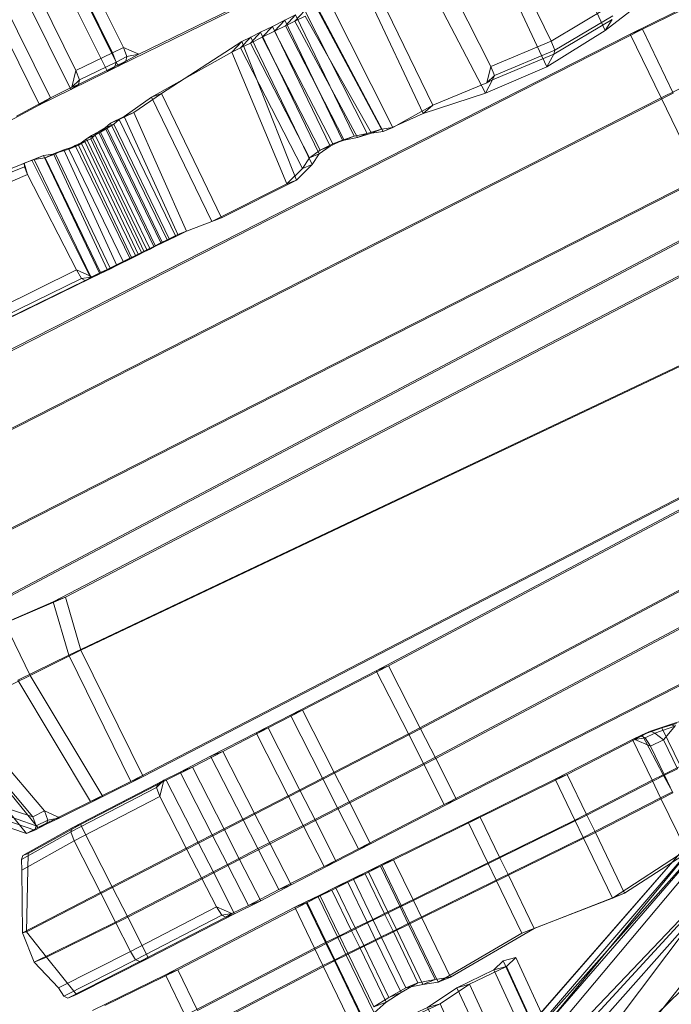
# Model space of a CAD drawing. Units: millimetres. Extents: x -4063 to 6199, y -5732 to 4306.
# Drawn here: x -1578 to -1198, y -2598 to -2023 of the extents above; entities that cross this region are included whole.
import ezdxf

# ---------------------------------------------------------------- set-up
doc = ezdxf.new("R2010")
doc.units = ezdxf.units.MM
doc.linetypes.add('K5LT32778', pattern=[0])
doc.layers.get('0').update_dxf_attribs({"true_color": 0x5890e1})

# ---------------------------------------------------------------- blocks, each defined once
blk = doc.blocks.new('U81')
at = {"color": 61, "linetype": 'K5LT32778', "lineweight": 18, "true_color": 0xd6e5a6}
for p, q in [((-1157.59, -2469.11), (-1606.56, -2984.04)), ((-1157.59, -2469.11), (-1575.12, -2948.93)), ((-1126.05, -2478.36), (-1575.12, -2948.93)), ((-1547.49, -2934.77), (-1126.05, -2478.36)), ((-1163.09, -2485.31), (-1634.94, -3029.64)), ((-1606.56, -2984.04), (-1163.09, -2485.31)), ((-1547.49, -2934.77), (-1083, -2483.71)), ((-1652.93, -3074.56), (-1177.3, -2495.99)), ((-1177.3, -2495.99), (-1634.94, -3029.64)), ((-1652.93, -3074.56), (-1183.68, -2514.66)), ((-1652.93, -3074.56), (-1178.47, -2539.54)), ((-1651.63, -3168.96), (-1178.47, -2539.54)), ((-1651.63, -3168.96), (-1171.8, -2560.79))]:
    blk.add_line(p, q, dxfattribs=at)
blk = doc.blocks.new('U85')
at = {"color": 61, "linetype": 'K5LT32778', "lineweight": 18, "true_color": 0xd6e5a6}
for p, q in [((-1216.02, -1900.26), (-1508.62, -2043.2)), ((-1520.75, -2050.1), (-1222.4, -1904.39)), ((-1570.96, -1948.59), (-1520.75, -2050.1)), ((-1564.59, -1944.48), (-1517.72, -2039.19)), ((-1576.29, -1953.86), (-1527.08, -2053.28)), ((-1569.91, -1949.78), (-1524.06, -2042.41)), ((-1591.22, -1960.15), (-1545.38, -2052.78)), ((-1597.57, -1964.3), (-1548.38, -2063.73)), ((-1614.55, -1975.82), (-1566.7, -2072.72)), ((-1608.18, -1971.72), (-1560.3, -2068.62)), ((-1524.06, -2042.41), (-1517.72, -2039.19)), ((-1508.62, -2043.2), (-1517.72, -2039.19)), ((-1515.68, -2044.6), (-1517.72, -2039.19)), ((-1524.06, -2042.41), (-1545.38, -2052.78)), ((-1522.01, -2047.81), (-1524.06, -2042.41)), ((-1522.01, -2047.81), (-1515.68, -2044.6)), ((-1516.27, -2047.22), (-1508.62, -2043.2)), ((-1515.68, -2044.6), (-1516.27, -2047.22)), ((-1515.68, -2044.6), (-1508.62, -2043.2)), ((-1522.62, -2050.44), (-1543.92, -2060.82)), ((-1522.01, -2047.81), (-1543.33, -2058.19)), ((-1527.08, -2053.28), (-1520.75, -2050.1)), ((-1527.08, -2053.28), (-1522.62, -2050.44)), ((-1522.62, -2050.44), (-1516.27, -2047.22)), ((-1522.01, -2047.81), (-1522.62, -2050.44)), ((-1520.75, -2050.1), (-1516.27, -2047.22)), ((-1548.38, -2063.73), (-1527.08, -2053.28)), ((-1545.38, -2052.78), (-1547.74, -2062.37)), ((-1543.33, -2058.19), (-1545.38, -2052.78)), ((-1560.3, -2068.62), (-1547.74, -2062.37)), ((-1548.38, -2063.73), (-1543.92, -2060.82)), ((-1543.33, -2058.19), (-1547.74, -2062.37)), ((-1547.74, -2062.37), (-1543.92, -2060.82)), ((-1543.33, -2058.19), (-1543.92, -2060.82)), ((-1580.06, -2079.42), (-1560.3, -2068.62)), ((-1566.7, -2072.72), (-1548.38, -2063.73)), ((-1566.7, -2072.72), (-1560.3, -2068.62)), ((-1586.47, -2083.5), (-1566.7, -2072.72))]:
    blk.add_line(p, q, dxfattribs=at)
blk = doc.blocks.new('U88')
at = {"color": 61, "linetype": 'K5LT32778', "lineweight": 18, "true_color": 0xd6e5a6}
for p, q in [((-1370.14, -2403.11), (-933.42, -2171.25)), ((-1362.99, -2400.22), (-931.91, -2171.31)), ((-1344.25, -2437.08), (-907.62, -2205.13)), ((-1351.4, -2439.96), (-914.76, -2208.01)), ((-1335.43, -2454.36), (-898.82, -2222.42)), ((-1342.57, -2457.24), (-905.96, -2225.3)), ((-1330.42, -2481.13), (-890.18, -2256.38)), ((-1323.29, -2478.25), (-883.03, -2253.55)), ((-1413.12, -2426.07), (-1362.99, -2400.22)), ((-1370.14, -2403.11), (-1362.99, -2400.22)), ((-1362.99, -2400.22), (-1344.25, -2437.08)), ((-1420.26, -2428.99), (-1370.14, -2403.11)), ((-1370.14, -2403.11), (-1351.4, -2439.96)), ((-1440.31, -2439.34), (-1420.26, -2428.99)), ((-1433.13, -2436.5), (-1413.12, -2426.07)), ((-1420.26, -2428.99), (-1413.12, -2426.07)), ((-1420.26, -2428.99), (-1401.56, -2465.79)), ((-1413.12, -2426.07), (-1394.42, -2462.91)), ((-1459.62, -2450.23), (-1433.13, -2436.5)), ((-1440.31, -2439.34), (-1433.13, -2436.5)), ((-1433.13, -2436.5), (-1414.46, -2473.24)), ((-1394.42, -2462.91), (-1344.25, -2437.08)), ((-1335.43, -2454.36), (-1344.25, -2437.08)), ((-1466.85, -2452.96), (-1440.31, -2439.34)), ((-1440.31, -2439.34), (-1421.6, -2476.12)), ((-1401.56, -2465.79), (-1351.4, -2439.96)), ((-1342.57, -2457.24), (-1351.4, -2439.96)), ((-1484.63, -2462.3), (-1466.85, -2452.96)), ((-1477.43, -2459.5), (-1459.62, -2450.23)), ((-1466.85, -2452.96), (-1459.62, -2450.23)), ((-1466.85, -2452.96), (-1448.05, -2489.74)), ((-1459.62, -2450.23), (-1440.91, -2486.85)), ((-1385.61, -2480.21), (-1335.43, -2454.36)), ((-1323.29, -2478.25), (-1335.43, -2454.36)), ((-1492.65, -2466.98), (-1477.43, -2459.5)), ((-1484.63, -2462.3), (-1477.43, -2459.5)), ((-1477.43, -2459.5), (-1458.76, -2496.05)), ((-1392.75, -2483.08), (-1342.57, -2457.24)), ((-1330.42, -2481.13), (-1342.57, -2457.24)), ((-1484.63, -2462.3), (-1494.16, -2466.96)), ((-1484.63, -2462.3), (-1465.9, -2498.93)), ((-1421.6, -2476.12), (-1401.56, -2465.79)), ((-1414.46, -2473.24), (-1394.42, -2462.91)), ((-1392.75, -2483.08), (-1401.56, -2465.79)), ((-1385.61, -2480.21), (-1394.42, -2462.91)), ((-1548.44, -2497.17), (-1498.41, -2471.32)), ((-1547.67, -2494.83), (-1497.66, -2468.98)), ((-1542.67, -2492.83), (-1492.65, -2466.98)), ((-1498.41, -2471.32), (-1494.16, -2466.96)), ((-1498.41, -2471.32), (-1497.66, -2468.98)), ((-1498.41, -2471.32), (-1496.37, -2476.61)), ((-1494.16, -2466.96), (-1497.66, -2468.98)), ((-1492.65, -2466.98), (-1497.66, -2468.98)), ((-1496.37, -2476.61), (-1494.16, -2466.96)), ((-1492.65, -2466.98), (-1473.86, -2503.84)), ((-1546.4, -2502.46), (-1496.37, -2476.61)), ((-1496.37, -2476.61), (-1481, -2506.73)), ((-1448.05, -2489.74), (-1421.6, -2476.12)), ((-1440.91, -2486.85), (-1414.46, -2473.24)), ((-1412.78, -2493.41), (-1421.6, -2476.12)), ((-1405.64, -2490.53), (-1414.46, -2473.24)), ((-1412.78, -2493.41), (-1392.75, -2483.08)), ((-1405.64, -2490.53), (-1385.61, -2480.21)), ((-1380.59, -2507.02), (-1392.75, -2483.08)), ((-1373.47, -2504.12), (-1385.61, -2480.21)), ((-1380.59, -2507.02), (-1330.42, -2481.13)), ((-1373.47, -2504.12), (-1323.29, -2478.25)), ((-1330.42, -2481.13), (-1323.29, -2478.25)), ((-1458.76, -2496.05), (-1440.91, -2486.85)), ((-1432.04, -2504.12), (-1440.91, -2486.85)), ((-1573.33, -2509.92), (-1542.67, -2492.83)), ((-1542.67, -2492.83), (-1547.67, -2494.83)), ((-1542.67, -2492.83), (-1524, -2529.67)), ((-1465.9, -2498.93), (-1448.05, -2489.74)), ((-1439.18, -2507), (-1448.05, -2489.74)), ((-1439.18, -2507), (-1412.78, -2493.41)), ((-1432.04, -2504.12), (-1405.64, -2490.53)), ((-1400.6, -2517.36), (-1412.78, -2493.41)), ((-1393.44, -2514.54), (-1405.64, -2490.53)), ((-1577.14, -2513.42), (-1548.44, -2497.17)), ((-1576.39, -2511.07), (-1547.67, -2494.83)), ((-1548.44, -2497.17), (-1547.67, -2494.83)), ((-1548.44, -2497.17), (-1546.4, -2502.46)), ((-1481, -2506.73), (-1465.9, -2498.93)), ((-1473.86, -2503.84), (-1458.76, -2496.05)), ((-1457.03, -2516.2), (-1465.9, -2498.93)), ((-1449.89, -2513.32), (-1458.76, -2496.05)), ((-1577.05, -2519.62), (-1546.4, -2502.46)), ((-1546.4, -2502.46), (-1531.14, -2532.55)), ((-1524, -2529.67), (-1473.86, -2503.84)), ((-1465.01, -2521.12), (-1473.86, -2503.84)), ((-1449.89, -2513.32), (-1432.04, -2504.12)), ((-1419.75, -2528.19), (-1432.04, -2504.12)), ((-1393.44, -2514.54), (-1373.47, -2504.12)), ((-1380.59, -2507.02), (-1373.47, -2504.12)), ((-1577.14, -2513.42), (-1576.39, -2511.07)), ((-1573.33, -2509.92), (-1576.39, -2511.07)), ((-1573.33, -2509.92), (-1574.16, -2555.51)), ((-1531.14, -2532.55), (-1481, -2506.73)), ((-1472.15, -2524), (-1481, -2506.73)), ((-1457.03, -2516.2), (-1439.18, -2507)), ((-1426.96, -2530.91), (-1439.18, -2507)), ((-1400.6, -2517.36), (-1380.59, -2507.02)), ((-1577.14, -2513.42), (-1577.05, -2519.62)), ((-1472.15, -2524), (-1457.03, -2516.2)), ((-1465.01, -2521.12), (-1449.89, -2513.32)), ((-1444.73, -2540.25), (-1457.03, -2516.2)), ((-1437.56, -2537.46), (-1449.89, -2513.32)), ((-1426.96, -2530.91), (-1400.6, -2517.36)), ((-1419.75, -2528.19), (-1393.44, -2514.54)), ((-1400.6, -2517.36), (-1393.44, -2514.54)), ((-1577.05, -2519.62), (-1576.65, -2556.12)), ((-1515.21, -2546.97), (-1465.01, -2521.12)), ((-1452.86, -2544.97), (-1465.01, -2521.12)), ((-1522.34, -2549.85), (-1472.15, -2524)), ((-1463.44, -2541.06), (-1472.15, -2524)), ((-1437.56, -2537.46), (-1419.75, -2528.19)), ((-1426.96, -2530.91), (-1419.75, -2528.19)), ((-1531.14, -2532.55), (-1576.65, -2556.12)), ((-1574.16, -2555.51), (-1524, -2529.67)), ((-1522.34, -2549.85), (-1531.14, -2532.55)), ((-1515.21, -2546.97), (-1524, -2529.67)), ((-1444.73, -2540.25), (-1426.96, -2530.91)), ((-1444.73, -2540.25), (-1454.34, -2544.94)), ((-1452.86, -2544.97), (-1437.56, -2537.46)), ((-1444.73, -2540.25), (-1437.56, -2537.46)), ((-1513.64, -2566.99), (-1463.44, -2541.06)), ((-1510.55, -2571.86), (-1460.32, -2545.92)), ((-1503.08, -2570.9), (-1452.86, -2544.97)), ((-1454.34, -2544.94), (-1463.44, -2541.06)), ((-1460.32, -2545.92), (-1463.44, -2541.06)), ((-1460.32, -2545.92), (-1454.34, -2544.94)), ((-1460.32, -2545.92), (-1457.86, -2546.97)), ((-1457.86, -2546.97), (-1454.34, -2544.94)), ((-1452.86, -2544.97), (-1457.86, -2546.97)), ((-1569.8, -2573.23), (-1522.34, -2549.85)), ((-1515.21, -2546.97), (-1562.66, -2570.36)), ((-1513.64, -2566.99), (-1522.34, -2549.85)), ((-1503.08, -2570.9), (-1515.21, -2546.97)), ((-1508.11, -2572.91), (-1457.86, -2546.97)), ((-1574.16, -2555.51), (-1576.65, -2556.12)), ((-1569.8, -2573.23), (-1576.65, -2556.12)), ((-1562.66, -2570.36), (-1574.16, -2555.51)), ((-1513.64, -2566.99), (-1555.59, -2588.33)), ((-1510.55, -2571.86), (-1513.64, -2566.99)), ((-1569.8, -2573.23), (-1562.66, -2570.36)), ((-1555.59, -2588.33), (-1569.8, -2573.23)), ((-1545.06, -2592.19), (-1562.66, -2570.36)), ((-1510.55, -2571.86), (-1552.49, -2593.19)), ((-1508.11, -2572.91), (-1550.04, -2594.23)), ((-1545.06, -2592.19), (-1503.08, -2570.9)), ((-1510.55, -2571.86), (-1508.11, -2572.91)), ((-1503.08, -2570.9), (-1508.11, -2572.91)), ((-1552.49, -2593.19), (-1555.59, -2588.33)), ((-1545.06, -2592.19), (-1550.04, -2594.23)), ((-1552.49, -2593.19), (-1550.04, -2594.23))]:
    blk.add_line(p, q, dxfattribs=at)
blk = doc.blocks.new('U89')
at = {"color": 61, "linetype": 'K5LT32778', "lineweight": 18, "true_color": 0xd6e5a6}
for p, q in [((-1558.61, -2362.92), (-1081.6, -2114.35)), ((-1551.45, -2360.09), (-1074.45, -2111.51)), ((-1549.61, -2394.09), (-1058.86, -2161.35)), ((-1542.46, -2391.21), (-1051.72, -2158.47)), ((-1513.32, -2467.8), (-1031.36, -2218.19)), ((-1506.14, -2464.97), (-1024.2, -2215.34)), ((-1586.83, -2375.32), (-1551.45, -2360.09)), ((-1558.61, -2362.92), (-1551.45, -2360.09)), ((-1551.45, -2360.09), (-1542.46, -2391.21)), ((-1593.95, -2378.21), (-1558.61, -2362.92)), ((-1558.61, -2362.92), (-1549.61, -2394.09)), ((-1586.83, -2375.32), (-1572.16, -2405.83)), ((-1572.16, -2405.83), (-1542.46, -2391.21)), ((-1506.14, -2464.97), (-1542.46, -2391.21)), ((-1579.3, -2408.71), (-1549.61, -2394.09)), ((-1513.32, -2467.8), (-1549.61, -2394.09)), ((-1613.65, -2426.27), (-1572.16, -2405.83)), ((-1529.8, -2476.59), (-1572.16, -2405.83)), ((-1536.94, -2479.49), (-1579.3, -2408.71)), ((-1567.68, -2494.71), (-1620.79, -2429.15)), ((-1570.49, -2488.43), (-1620.38, -2429.59)), ((-1563.82, -2484.99), (-1613.65, -2426.27)), ((-1574.34, -2498.12), (-1627.52, -2432.46)), ((-1529.8, -2476.59), (-1506.14, -2464.97)), ((-1513.32, -2467.8), (-1506.14, -2464.97)), ((-1536.94, -2479.49), (-1513.32, -2467.8)), ((-1529.8, -2476.59), (-1554.83, -2489)), ((-1536.94, -2479.49), (-1529.8, -2476.59)), ((-1570.49, -2488.43), (-1593.9, -2480.78)), ((-1567.68, -2494.71), (-1536.94, -2479.49)), ((-1569.34, -2496.14), (-1594.1, -2487.62)), ((-1568.54, -2493.77), (-1592.73, -2485.19)), ((-1570.49, -2488.43), (-1563.82, -2484.99)), ((-1568.54, -2493.77), (-1570.49, -2488.43)), ((-1561.89, -2490.33), (-1563.82, -2484.99)), ((-1554.83, -2489), (-1563.82, -2484.99)), ((-1562.68, -2492.69), (-1554.83, -2489)), ((-1561.89, -2490.33), (-1554.83, -2489)), ((-1599.09, -2489.68), (-1574.34, -2498.12)), ((-1574.34, -2498.12), (-1567.68, -2494.71)), ((-1569.34, -2496.14), (-1562.68, -2492.69)), ((-1568.54, -2493.77), (-1569.34, -2496.14)), ((-1568.54, -2493.77), (-1561.89, -2490.33)), ((-1567.68, -2494.71), (-1562.68, -2492.69)), ((-1561.89, -2490.33), (-1562.68, -2492.69)), ((-1574.34, -2498.12), (-1569.34, -2496.14))]:
    blk.add_line(p, q, dxfattribs=at)
blk = doc.blocks.new('U90')
at = {"color": 61, "linetype": 'K5LT32778', "lineweight": 18, "true_color": 0xd6e5a6}
for p, q in [((-1164.26, -2003.75), (-1214.81, -2028.62)), ((-1171.37, -2006.65), (-1221.93, -2031.49)), ((-1214.81, -2028.62), (-1661.28, -2256.07)), ((-1221.93, -2031.49), (-1214.81, -2028.62)), ((-1214.81, -2028.62), (-1196.8, -2065.84)), ((-1221.93, -2031.49), (-1674.13, -2261.72)), ((-1221.93, -2031.49), (-1203.93, -2068.71)), ((-1153.42, -2043.83), (-1203.93, -2068.71)), ((-1203.93, -2068.71), (-1656.21, -2298.85)), ((-1196.8, -2065.84), (-1649.08, -2295.98)), ((-1181.32, -2115.45), (-1203.93, -2068.71)), ((-1174.18, -2112.58), (-1626.48, -2342.73)), ((-1181.32, -2115.45), (-1633.61, -2345.6)), ((-1162.51, -2136.7), (-1611.3, -2374.17)), ((-1169.65, -2139.58), (-1618.46, -2376.99))]:
    blk.add_line(p, q, dxfattribs=at)
blk = doc.blocks.new('U91')
at = {"color": 61, "linetype": 'K5LT32778', "lineweight": 18, "true_color": 0xd6e5a6}
for p, q in [((-1273.49, -1948.17), (-1236.6, -2029.4)), ((-1303.31, -1962.77), (-1268.06, -2035.62)), ((-1309.13, -1968.19), (-1270.52, -2050.51)), ((-1340.44, -1977.2), (-1303.23, -2050.34)), ((-1346.47, -1989.31), (-1306.3, -2066)), ((-1380.14, -1998.17), (-1342.85, -2077.77)), ((-1374.45, -1995.88), (-1337.14, -2072.97)), ((-1398.11, -2010.84), (-1360.48, -2085.93)), ((-1236.6, -2029.4), (-1211.16, -2009.66)), ((-1417.7, -2023.91), (-1411.82, -2017.6)), ((-1375.48, -2089.57), (-1411.82, -2017.6)), ((-1367.14, -2087), (-1405.81, -2014.64)), ((-1403.86, -2017.1), (-1366.17, -2088.22)), ((-1268.06, -2035.62), (-1234.15, -2015.41)), ((-1430.77, -2026.93), (-1423.56, -2023.38)), ((-1429.43, -2029.69), (-1423.56, -2023.38)), ((-1423.56, -2023.38), (-1417.24, -2020.27)), ((-1389.87, -2093.32), (-1423.56, -2023.38)), ((-1423.12, -2026.58), (-1417.24, -2020.27)), ((-1417.7, -2023.91), (-1411.68, -2020.95)), ((-1383.1, -2091.13), (-1417.24, -2020.27)), ((-1411.68, -2020.95), (-1372.83, -2089.3)), ((-1266.46, -2043.14), (-1232.55, -2022.93)), ((-1266.01, -2040.91), (-1232.1, -2020.71)), ((-1236.6, -2029.4), (-1232.55, -2022.93)), ((-1437.69, -2030.34), (-1430.77, -2026.93)), ((-1436.65, -2033.24), (-1430.77, -2026.93)), ((-1397.1, -2096.84), (-1430.77, -2026.93)), ((-1429.43, -2029.69), (-1423.12, -2026.58)), ((-1423.12, -2026.58), (-1417.7, -2023.91)), ((-1423.12, -2026.58), (-1388.79, -2093.42)), ((-1417.7, -2023.91), (-1381.17, -2091.86)), ((-1449.29, -2039.47), (-1443.42, -2033.16)), ((-1448.55, -2035.69), (-1443.42, -2033.16)), ((-1443.57, -2036.65), (-1437.69, -2030.34)), ((-1443.57, -2036.65), (-1436.65, -2033.24)), ((-1443.42, -2033.16), (-1437.69, -2030.34)), ((-1443.42, -2033.16), (-1407.56, -2107.57)), ((-1403.44, -2101.44), (-1437.69, -2030.34)), ((-1436.65, -2033.24), (-1429.43, -2029.69)), ((-1436.65, -2033.24), (-1402.79, -2099.13)), ((-1429.43, -2029.69), (-1395.56, -2095.61)), ((-1270.52, -2050.51), (-1236.6, -2029.4)), ((-1495.52, -2066.06), (-1448.55, -2035.69)), ((-1454.42, -2042), (-1448.55, -2035.69)), ((-1454.42, -2042), (-1449.29, -2039.47)), ((-1449.29, -2039.47), (-1443.57, -2036.65)), ((-1413.25, -2109.87), (-1449.29, -2039.47)), ((-1448.55, -2035.69), (-1416.62, -2116.67)), ((-1443.57, -2036.65), (-1409.13, -2103.73)), ((-1268.06, -2035.62), (-1303.23, -2050.34)), ((-1266.01, -2040.91), (-1268.06, -2035.62)), ((-1501.21, -2068.35), (-1454.42, -2042)), ((-1454.42, -2042), (-1422.31, -2118.96)), ((-1266.46, -2043.14), (-1302.29, -2058.13)), ((-1266.01, -2040.91), (-1301.18, -2055.64)), ((-1270.52, -2050.51), (-1266.46, -2043.14)), ((-1266.01, -2040.91), (-1266.46, -2043.14)), ((-1306.3, -2066), (-1270.52, -2050.51)), ((-1303.23, -2050.34), (-1305.64, -2059.98)), ((-1301.18, -2055.64), (-1303.23, -2050.34)), ((-1301.18, -2055.64), (-1305.64, -2059.98)), ((-1301.18, -2055.64), (-1302.29, -2058.13)), ((-1337.14, -2072.97), (-1305.64, -2059.98)), ((-1306.3, -2066), (-1302.29, -2058.13)), ((-1305.64, -2059.98), (-1302.29, -2058.13)), ((-1517.29, -2079.47), (-1501.21, -2068.35)), ((-1511.6, -2077.18), (-1495.52, -2066.06)), ((-1501.21, -2068.35), (-1495.52, -2066.06)), ((-1501.21, -2068.35), (-1466.12, -2140.88)), ((-1495.52, -2066.06), (-1460.55, -2138.63)), ((-1342.85, -2077.77), (-1306.3, -2066)), ((-1360.48, -2085.93), (-1337.14, -2072.97)), ((-1342.85, -2077.77), (-1337.14, -2072.97)), ((-1517.29, -2079.47), (-1525.19, -2083.43)), ((-1511.6, -2077.18), (-1520.12, -2081.39)), ((-1517.29, -2079.47), (-1511.6, -2077.18)), ((-1517.29, -2079.47), (-1485.95, -2148.53)), ((-1511.6, -2077.18), (-1480.88, -2146.48)), ((-1366.17, -2088.22), (-1342.85, -2077.77)), ((-1532.27, -2088.46), (-1528.41, -2086.08)), ((-1532.27, -2088.46), (-1527.21, -2086.42)), ((-1531.16, -2088.62), (-1527.21, -2086.42)), ((-1528.41, -2086.08), (-1525.19, -2083.43)), ((-1528.41, -2086.08), (-1523.34, -2084.04)), ((-1528.41, -2086.08), (-1495.84, -2153.39)), ((-1527.21, -2086.42), (-1523.34, -2084.04)), ((-1494.82, -2153.34), (-1527.21, -2086.42)), ((-1525.19, -2083.43), (-1520.12, -2081.39)), ((-1525.19, -2083.43), (-1492.21, -2151.6)), ((-1523.34, -2084.04), (-1520.12, -2081.39)), ((-1490.77, -2151.35), (-1523.34, -2084.04)), ((-1487.14, -2149.56), (-1520.12, -2081.39)), ((-1360.48, -2085.93), (-1367.14, -2087)), ((-1366.17, -2088.22), (-1360.48, -2085.93)), ((-1539.29, -2092.56), (-1534.22, -2090.52)), ((-1539.29, -2092.56), (-1536.23, -2090.67)), ((-1536.73, -2092.57), (-1534.22, -2090.52)), ((-1536.23, -2090.67), (-1532.27, -2088.46)), ((-1536.23, -2090.67), (-1531.16, -2088.62)), ((-1536.23, -2090.67), (-1503.95, -2157.39)), ((-1534.22, -2090.52), (-1531.16, -2088.62)), ((-1502.09, -2156.92), (-1534.22, -2090.52)), ((-1532.27, -2088.46), (-1499.89, -2155.39)), ((-1498.88, -2155.34), (-1531.16, -2088.62)), ((-1389.87, -2093.32), (-1383.1, -2091.13)), ((-1383.1, -2091.13), (-1388.79, -2093.42)), ((-1388.79, -2093.42), (-1381.17, -2091.86)), ((-1383.1, -2091.13), (-1375.48, -2089.57)), ((-1381.17, -2091.86), (-1372.83, -2089.3)), ((-1375.48, -2089.57), (-1381.17, -2091.86)), ((-1375.48, -2089.57), (-1367.14, -2087)), ((-1367.14, -2087), (-1372.83, -2089.3)), ((-1366.17, -2088.22), (-1372.83, -2089.3)), ((-1552.42, -2099.03), (-1543.94, -2096.28)), ((-1549.63, -2098.58), (-1543.94, -2096.28)), ((-1549.63, -2098.58), (-1545.84, -2096.55)), ((-1545.84, -2096.55), (-1540.15, -2094.25)), ((-1545.84, -2096.55), (-1542.42, -2094.86)), ((-1545.84, -2096.55), (-1514.01, -2162.34)), ((-1543.94, -2096.28), (-1540.15, -2094.25)), ((-1512.79, -2162.19), (-1543.94, -2096.28)), ((-1542.42, -2094.86), (-1539.29, -2092.56)), ((-1542.42, -2094.86), (-1536.73, -2092.57)), ((-1542.42, -2094.86), (-1510.58, -2160.65)), ((-1540.15, -2094.25), (-1536.73, -2092.57)), ((-1508.94, -2160.3), (-1540.15, -2094.25)), ((-1539.29, -2092.56), (-1507.16, -2158.97)), ((-1505.51, -2158.61), (-1536.73, -2092.57)), ((-1403.44, -2101.44), (-1397.1, -2096.84)), ((-1402.79, -2099.13), (-1395.56, -2095.61)), ((-1397.1, -2096.84), (-1402.79, -2099.13)), ((-1397.1, -2096.84), (-1389.87, -2093.32)), ((-1389.87, -2093.32), (-1395.56, -2095.61)), ((-1395.56, -2095.61), (-1388.79, -2093.42)), ((-1571.22, -2105.14), (-1564.37, -2102.42)), ((-1569.75, -2104.59), (-1564.37, -2102.42)), ((-1569.75, -2104.59), (-1563.4, -2103.75)), ((-1564.37, -2102.42), (-1557.39, -2101.33)), ((-1564.37, -2102.42), (-1531.47, -2171.39)), ((-1563.4, -2103.75), (-1557.39, -2101.33)), ((-1563.4, -2103.75), (-1558.42, -2101.45)), ((-1531, -2170.71), (-1563.4, -2103.75)), ((-1558.42, -2101.45), (-1549.63, -2098.58)), ((-1558.42, -2101.45), (-1552.42, -2099.03)), ((-1558.42, -2101.45), (-1527.15, -2168.81)), ((-1557.39, -2101.33), (-1552.42, -2099.03)), ((-1525.31, -2168.41), (-1557.39, -2101.33)), ((-1521.46, -2166.52), (-1552.42, -2099.03)), ((-1549.63, -2098.58), (-1517.86, -2164.23)), ((-1413.25, -2109.87), (-1409.13, -2103.73)), ((-1409.13, -2103.73), (-1402.79, -2099.13)), ((-1403.44, -2101.44), (-1409.13, -2103.73)), ((-1407.56, -2107.57), (-1403.44, -2101.44)), ((-1621.23, -2127.46), (-1575.34, -2108.85)), ((-1620.78, -2125.23), (-1575.51, -2106.87)), ((-1617.44, -2123.89), (-1571.22, -2105.14)), ((-1575.7, -2106.87), (-1569.75, -2104.59)), ((-1575.7, -2106.87), (-1573.62, -2113.45)), ((-1575.51, -2106.87), (-1575.7, -2106.87)), ((-1575.34, -2108.85), (-1575.7, -2106.87)), ((-1571.22, -2105.14), (-1575.51, -2106.87)), ((-1575.34, -2108.85), (-1575.51, -2106.87)), ((-1575.34, -2108.85), (-1573.62, -2113.45)), ((-1571.22, -2105.14), (-1536.68, -2173.96)), ((-1536.84, -2172.83), (-1569.75, -2104.59)), ((-1416.62, -2116.67), (-1407.56, -2107.57)), ((-1413.25, -2109.87), (-1407.56, -2107.57)), ((-1619.18, -2132.75), (-1573.62, -2113.45)), ((-1545.05, -2169.17), (-1573.62, -2113.45)), ((-1422.31, -2118.96), (-1413.25, -2109.87)), ((-1466.12, -2140.88), (-1422.31, -2118.96)), ((-1460.55, -2138.63), (-1416.62, -2116.67)), ((-1422.31, -2118.96), (-1416.62, -2116.67)), ((-1485.95, -2148.53), (-1466.12, -2140.88)), ((-1480.88, -2146.48), (-1460.55, -2138.63)), ((-1466.12, -2140.88), (-1460.55, -2138.63)), ((-1485.95, -2148.53), (-1492.21, -2151.6)), ((-1487.14, -2149.56), (-1492.21, -2151.6)), ((-1490.77, -2151.35), (-1487.14, -2149.56)), ((-1480.88, -2146.48), (-1487.14, -2149.56)), ((-1485.95, -2148.53), (-1480.88, -2146.48)), ((-1498.88, -2155.34), (-1503.95, -2157.39)), ((-1503.95, -2157.39), (-1499.89, -2155.39)), ((-1502.09, -2156.92), (-1498.88, -2155.34)), ((-1494.82, -2153.34), (-1499.89, -2155.39)), ((-1499.89, -2155.39), (-1495.84, -2153.39)), ((-1498.88, -2155.34), (-1494.82, -2153.34)), ((-1490.77, -2151.35), (-1495.84, -2153.39)), ((-1495.84, -2153.39), (-1492.21, -2151.6)), ((-1494.82, -2153.34), (-1490.77, -2151.35)), ((-1508.94, -2160.3), (-1514.01, -2162.34)), ((-1514.01, -2162.34), (-1510.58, -2160.65)), ((-1512.79, -2162.19), (-1508.94, -2160.3)), ((-1505.51, -2158.61), (-1510.58, -2160.65)), ((-1510.58, -2160.65), (-1507.16, -2158.97)), ((-1508.94, -2160.3), (-1505.51, -2158.61)), ((-1502.09, -2156.92), (-1507.16, -2158.97)), ((-1507.16, -2158.97), (-1503.95, -2157.39)), ((-1505.51, -2158.61), (-1502.09, -2156.92)), ((-1527.15, -2168.81), (-1517.86, -2164.23)), ((-1521.46, -2166.52), (-1527.15, -2168.81)), ((-1525.31, -2168.41), (-1521.46, -2166.52)), ((-1521.46, -2166.52), (-1512.79, -2162.19)), ((-1512.79, -2162.19), (-1517.86, -2164.23)), ((-1517.86, -2164.23), (-1514.01, -2162.34)), ((-1590.7, -2191.62), (-1545.05, -2169.17)), ((-1545.05, -2169.17), (-1536.84, -2172.83)), ((-1542.15, -2174.12), (-1545.05, -2169.17)), ((-1536.84, -2172.83), (-1536.58, -2173.27)), ((-1536.04, -2173.19), (-1536.84, -2172.83)), ((-1536.68, -2173.96), (-1531.47, -2171.39)), ((-1531.47, -2171.39), (-1536.39, -2173.38)), ((-1536.04, -2173.19), (-1531, -2170.71)), ((-1531.47, -2171.39), (-1525.31, -2168.41)), ((-1531, -2170.71), (-1525.31, -2168.41)), ((-1531, -2170.71), (-1527.15, -2168.81)), ((-1587.79, -2196.57), (-1542.15, -2174.12)), ((-1585.68, -2197.76), (-1540.04, -2175.31)), ((-1582.34, -2196.41), (-1536.68, -2173.96)), ((-1542.15, -2174.12), (-1536.58, -2173.27)), ((-1542.15, -2174.12), (-1540.04, -2175.31)), ((-1540.04, -2175.31), (-1536.39, -2173.38)), ((-1536.68, -2173.96), (-1540.04, -2175.31)), ((-1536.04, -2173.19), (-1536.58, -2173.27)), ((-1536.39, -2173.38), (-1536.58, -2173.27)), ((-1536.04, -2173.19), (-1536.39, -2173.38))]:
    blk.add_line(p, q, dxfattribs=at)
blk = doc.blocks.new('U92')
at = {"color": 61, "linetype": 'K5LT32778', "lineweight": 18, "true_color": 0xd6e5a6}
for p, q in [((-1203.4, -2436.48), (-1215, -2440.51)), ((-1198.4, -2434.47), (-1210.01, -2438.5)), ((-1195.97, -2435.53), (-1207.57, -2439.56)), ((-1194.99, -2433.86), (-1203.4, -2436.48)), ((-1203.4, -2436.48), (-1198.4, -2434.47)), ((-1203.4, -2436.48), (-1192.56, -2458.9)), ((-1195.56, -2435.05), (-1202.48, -2443.44)), ((-1190, -2431.85), (-1198.4, -2434.47)), ((-1195.97, -2435.53), (-1198.4, -2434.47)), ((-1220.61, -2443.28), (-1215, -2440.51)), ((-1220.61, -2443.28), (-1215.62, -2441.26)), ((-1215.62, -2441.26), (-1219.19, -2443.21)), ((-1213.19, -2442.32), (-1219.19, -2443.21)), ((-1215.62, -2441.26), (-1210.01, -2438.5)), ((-1213.19, -2442.32), (-1215.62, -2441.26)), ((-1215, -2440.51), (-1210.01, -2438.5)), ((-1215, -2440.51), (-1202.71, -2463.9)), ((-1213.19, -2442.32), (-1207.57, -2439.56)), ((-1213.19, -2442.32), (-1210.17, -2447.23)), ((-1207.57, -2439.56), (-1210.01, -2438.5)), ((-1202.48, -2443.44), (-1207.57, -2439.56)), ((-1220.61, -2443.28), (-1265.82, -2466.52)), ((-1258.69, -2463.64), (-1219.19, -2443.21)), ((-1220.61, -2443.28), (-1209.12, -2467.05)), ((-1219.19, -2443.21), (-1210.17, -2447.23)), ((-1210.17, -2447.23), (-1202.48, -2443.44)), ((-1210.17, -2447.23), (-1201.99, -2464.18)), ((-1202.48, -2443.44), (-1194.29, -2460.39)), ((-1192.56, -2458.9), (-1202.71, -2463.9)), ((-1258.69, -2463.64), (-1309.42, -2488.56)), ((-1265.82, -2466.52), (-1258.69, -2463.64)), ((-1258.69, -2463.64), (-1247.19, -2487.42)), ((-1201.99, -2464.18), (-1247.19, -2487.42)), ((-1209.12, -2467.05), (-1202.71, -2463.9)), ((-1197.28, -2473.86), (-1202.71, -2463.9)), ((-1201.99, -2464.18), (-1194.29, -2460.39)), ((-1197.06, -2474.38), (-1201.99, -2464.18)), ((-1265.82, -2466.52), (-1316.55, -2491.44)), ((-1265.82, -2466.52), (-1254.33, -2490.3)), ((-1209.12, -2467.05), (-1254.33, -2490.3)), ((-1204.19, -2477.26), (-1209.12, -2467.05)), ((-1204.19, -2477.26), (-1249.4, -2500.51)), ((-1197.06, -2474.38), (-1242.26, -2497.63)), ((-1204.19, -2477.26), (-1197.28, -2473.86)), ((-1189.34, -2507.97), (-1204.19, -2477.26)), ((-1309.42, -2488.56), (-1359.98, -2513.46)), ((-1316.55, -2491.44), (-1309.42, -2488.56)), ((-1309.42, -2488.56), (-1297.93, -2512.34)), ((-1247.19, -2487.42), (-1297.93, -2512.34)), ((-1242.26, -2497.63), (-1247.19, -2487.42)), ((-1316.55, -2491.44), (-1367.12, -2516.34)), ((-1316.55, -2491.44), (-1305.06, -2515.22)), ((-1254.33, -2490.3), (-1305.06, -2515.22)), ((-1249.4, -2500.51), (-1254.33, -2490.3)), ((-1249.4, -2500.51), (-1300.13, -2525.42)), ((-1242.26, -2497.63), (-1293, -2522.55)), ((-1232.33, -2535.81), (-1249.4, -2500.51)), ((-1225.19, -2532.93), (-1242.26, -2497.63)), ((-1182.21, -2505.09), (-1225.19, -2532.93)), ((-1189.34, -2507.97), (-1232.33, -2535.81)), ((-1367.69, -2517.26), (-1376.57, -2521.63)), ((-1367.12, -2516.34), (-1374.82, -2520.13)), ((-1374.82, -2520.13), (-1367.69, -2517.26)), ((-1359.98, -2513.46), (-1367.69, -2517.26)), ((-1367.69, -2517.26), (-1356.2, -2541.03)), ((-1367.12, -2516.34), (-1359.98, -2513.46)), ((-1367.12, -2516.34), (-1355.63, -2540.11)), ((-1359.98, -2513.46), (-1348.49, -2537.24)), ((-1305.06, -2515.22), (-1355.63, -2540.11)), ((-1297.93, -2512.34), (-1348.49, -2537.24)), ((-1300.13, -2525.42), (-1305.06, -2515.22)), ((-1293, -2522.55), (-1297.93, -2512.34)), ((-1376.57, -2521.63), (-1386.71, -2526.63)), ((-1374.82, -2520.13), (-1383.7, -2524.51)), ((-1376.57, -2521.63), (-1383.7, -2524.51)), ((-1376.57, -2521.63), (-1365.08, -2545.41)), ((-1374.82, -2520.13), (-1363.33, -2543.91)), ((-1293, -2522.55), (-1343.56, -2547.45)), ((-1278, -2553.56), (-1293, -2522.55)), ((-1386.71, -2526.63), (-1396.01, -2531.2)), ((-1383.7, -2524.51), (-1393.85, -2529.5)), ((-1386.71, -2526.63), (-1393.85, -2529.5)), ((-1386.71, -2526.63), (-1375.22, -2550.4)), ((-1383.7, -2524.51), (-1372.21, -2548.28)), ((-1300.13, -2525.42), (-1350.7, -2550.32)), ((-1285.13, -2556.43), (-1300.13, -2525.42)), ((-1403.15, -2534.08), (-1411.17, -2538.03)), ((-1396.01, -2531.2), (-1404.04, -2535.16)), ((-1393.85, -2529.5), (-1403.15, -2534.08)), ((-1396.01, -2531.2), (-1403.15, -2534.08)), ((-1403.15, -2534.08), (-1391.66, -2557.86)), ((-1396.01, -2531.2), (-1384.52, -2554.98)), ((-1393.85, -2529.5), (-1382.36, -2553.28)), ((-1225.19, -2532.93), (-1278, -2553.56)), ((-1232.33, -2535.81), (-1225.19, -2532.93)), ((-1410.55, -2538.36), (-1486.03, -2577.7)), ((-1417.68, -2541.24), (-1411.17, -2538.03)), ((-1417.68, -2541.24), (-1410.55, -2538.36)), ((-1404.04, -2535.16), (-1411.17, -2538.03)), ((-1411.17, -2538.03), (-1399.68, -2561.81)), ((-1410.55, -2538.36), (-1404.04, -2535.16)), ((-1410.55, -2538.36), (-1399.05, -2562.14)), ((-1404.04, -2535.16), (-1392.55, -2558.93)), ((-1355.63, -2540.11), (-1363.33, -2543.91)), ((-1348.49, -2537.24), (-1356.2, -2541.03)), ((-1350.7, -2550.32), (-1355.63, -2540.11)), ((-1343.56, -2547.45), (-1348.49, -2537.24)), ((-1232.33, -2535.81), (-1285.13, -2556.43)), ((-1417.68, -2541.24), (-1493.17, -2580.57)), ((-1417.68, -2541.24), (-1406.19, -2565.01)), ((-1365.08, -2545.41), (-1375.22, -2550.4)), ((-1363.33, -2543.91), (-1372.21, -2548.28)), ((-1356.2, -2541.03), (-1365.08, -2545.41)), ((-1360.15, -2555.61), (-1365.08, -2545.41)), ((-1358.4, -2554.12), (-1363.33, -2543.91)), ((-1351.27, -2551.24), (-1356.2, -2541.03)), ((-1375.22, -2550.4), (-1384.52, -2554.98)), ((-1372.21, -2548.28), (-1382.36, -2553.28)), ((-1370.29, -2560.61), (-1375.22, -2550.4)), ((-1367.28, -2558.49), (-1372.21, -2548.28)), ((-1351.27, -2551.24), (-1360.15, -2555.61)), ((-1350.7, -2550.32), (-1358.4, -2554.12)), ((-1343.56, -2547.45), (-1351.27, -2551.24)), ((-1335.74, -2583.34), (-1351.27, -2551.24)), ((-1333.97, -2584.91), (-1350.7, -2550.32)), ((-1326.83, -2582.03), (-1343.56, -2547.45)), ((-1391.66, -2557.86), (-1399.68, -2561.81)), ((-1384.52, -2554.98), (-1392.55, -2558.93)), ((-1382.36, -2553.28), (-1391.66, -2557.86)), ((-1386.73, -2568.07), (-1391.66, -2557.86)), ((-1379.59, -2565.19), (-1384.52, -2554.98)), ((-1377.43, -2563.49), (-1382.36, -2553.28)), ((-1360.15, -2555.61), (-1370.29, -2560.61)), ((-1358.4, -2554.12), (-1367.28, -2558.49)), ((-1345.79, -2585.31), (-1360.15, -2555.61)), ((-1342.88, -2586.22), (-1358.4, -2554.12)), ((-1285.13, -2556.43), (-1333.97, -2584.91)), ((-1278, -2553.56), (-1326.83, -2582.03)), ((-1285.13, -2556.43), (-1278, -2553.56)), ((-1399.05, -2562.14), (-1474.54, -2601.47)), ((-1406.19, -2565.01), (-1399.68, -2561.81)), ((-1394.75, -2572.02), (-1399.68, -2561.81)), ((-1399.05, -2562.14), (-1392.55, -2558.93)), ((-1394.13, -2572.35), (-1399.05, -2562.14)), ((-1387.62, -2569.14), (-1392.55, -2558.93)), ((-1377.43, -2563.49), (-1386.73, -2568.07)), ((-1370.29, -2560.61), (-1379.59, -2565.19)), ((-1367.28, -2558.49), (-1377.43, -2563.49)), ((-1362.74, -2593.86), (-1377.43, -2563.49)), ((-1355.6, -2590.99), (-1370.29, -2560.61)), ((-1352.92, -2588.18), (-1367.28, -2558.49)), ((-1406.19, -2565.01), (-1481.68, -2604.35)), ((-1401.26, -2575.22), (-1406.19, -2565.01)), ((-1386.73, -2568.07), (-1394.75, -2572.02)), ((-1394.13, -2572.35), (-1387.62, -2569.14)), ((-1379.59, -2565.19), (-1387.62, -2569.14)), ((-1371.32, -2602.83), (-1387.62, -2569.14)), ((-1371.55, -2599.43), (-1386.73, -2568.07)), ((-1364.42, -2596.56), (-1379.59, -2565.19)), ((-1401.26, -2575.22), (-1476.75, -2614.56)), ((-1394.13, -2572.35), (-1469.61, -2611.68)), ((-1401.26, -2575.22), (-1394.75, -2572.02)), ((-1382.89, -2613.21), (-1401.26, -2575.22)), ((-1378.46, -2605.7), (-1394.75, -2572.02)), ((-1375.75, -2610.33), (-1394.13, -2572.35)), ((-1493.17, -2580.57), (-1535.69, -2601.51)), ((-1486.03, -2577.7), (-1528.56, -2598.64)), ((-1493.17, -2580.57), (-1486.03, -2577.7)), ((-1493.17, -2580.57), (-1481.68, -2604.35)), ((-1486.03, -2577.7), (-1474.54, -2601.47)), ((-1345.79, -2585.31), (-1355.6, -2590.99)), ((-1352.92, -2588.18), (-1345.79, -2585.31)), ((-1342.88, -2586.22), (-1352.92, -2588.18)), ((-1335.74, -2583.34), (-1345.79, -2585.31)), ((-1342.88, -2586.22), (-1335.74, -2583.34)), ((-1333.97, -2584.91), (-1342.88, -2586.22)), ((-1326.83, -2582.03), (-1335.74, -2583.34)), ((-1333.97, -2584.91), (-1326.83, -2582.03)), ((-1355.6, -2590.99), (-1364.42, -2596.56)), ((-1352.92, -2588.18), (-1362.74, -2593.86)), ((-1362.74, -2593.86), (-1355.6, -2590.99)), ((-1362.74, -2593.86), (-1371.55, -2599.43)), ((-1371.55, -2599.43), (-1364.42, -2596.56)), ((-1364.42, -2596.56), (-1371.32, -2602.83))]:
    blk.add_line(p, q, dxfattribs=at)
blk = doc.blocks.new('U93')
at = {"color": 61, "linetype": 'K5LT32778', "lineweight": 18, "true_color": 0xd6e5a6}
for p, q in [((-1301.6, -2577.78), (-1296.13, -2572.57)), ((-1296.13, -2572.57), (-1288.74, -2570.58)), ((-1296.13, -2572.57), (-1248.57, -2675.23)), ((-1294.21, -2575.8), (-1288.74, -2570.58)), ((-1288.74, -2570.58), (-1244.36, -2666.37)), ((-1323.05, -2588.17), (-1301.6, -2577.78)), ((-1315.66, -2586.19), (-1294.21, -2575.8)), ((-1301.6, -2577.78), (-1294.21, -2575.8)), ((-1301.6, -2577.78), (-1255.01, -2678.35)), ((-1294.21, -2575.8), (-1250.8, -2669.49)), ((-1332.86, -2597.69), (-1315.66, -2586.19)), ((-1323.05, -2588.17), (-1315.66, -2586.19)), ((-1315.66, -2586.19), (-1272.26, -2679.88)), ((-1340.25, -2599.67), (-1323.05, -2588.17)), ((-1323.05, -2588.17), (-1276.47, -2688.74)), ((-1384.16, -2621.27), (-1332.86, -2597.69)), ((-1340.25, -2599.67), (-1332.86, -2597.69)), ((-1332.86, -2597.69), (-1287.47, -2695.66)), ((-1391.55, -2623.26), (-1340.25, -2599.67)), ((-1340.25, -2599.67), (-1294.87, -2697.64)), ((-1391.55, -2623.26), (-1399.41, -2627.06)), ((-1399.41, -2627.06), (-1392.02, -2625.08)), ((-1398.07, -2628), (-1392.02, -2625.08)), ((-1384.16, -2621.27), (-1392.02, -2625.08)), ((-1313.29, -2708.78), (-1392.02, -2625.08)), ((-1391.55, -2623.26), (-1384.16, -2621.27)), ((-1391.55, -2623.26), (-1314.61, -2708.46)), ((-1384.16, -2621.27), (-1307.22, -2706.48)), ((-1417.26, -2635.7), (-1410.9, -2632.62)), ((-1410.9, -2632.62), (-1405.46, -2629.99)), ((-1410.9, -2632.62), (-1403.51, -2630.64)), ((-1410.9, -2632.62), (-1337.96, -2711.99)), ((-1409.86, -2633.71), (-1403.51, -2630.64)), ((-1405.46, -2629.99), (-1399.41, -2627.06)), ((-1405.46, -2629.99), (-1398.07, -2628)), ((-1405.46, -2629.99), (-1329.12, -2713.1)), ((-1403.51, -2630.64), (-1398.07, -2628)), ((-1330.57, -2710.01), (-1403.51, -2630.64)), ((-1399.41, -2627.06), (-1320.68, -2710.77)), ((-1321.73, -2711.12), (-1398.07, -2628)), ((-1424.51, -2639.21), (-1417.26, -2635.7)), ((-1424.51, -2639.21), (-1417.12, -2637.22)), ((-1424.07, -2640.59), (-1417.12, -2637.22)), ((-1417.26, -2635.7), (-1409.86, -2633.71)), ((-1417.26, -2635.7), (-1344.9, -2713.8)), ((-1417.12, -2637.22), (-1409.86, -2633.71)), ((-1343.67, -2717.68), (-1417.12, -2637.22)), ((-1337.51, -2711.81), (-1409.86, -2633.71)), ((-1437.22, -2645.36), (-1431.47, -2642.57)), ((-1437.22, -2645.36), (-1429.83, -2643.38)), ((-1434.99, -2645.87), (-1429.83, -2643.38)), ((-1431.47, -2642.57), (-1424.51, -2639.21)), ((-1431.47, -2642.57), (-1424.07, -2640.59)), ((-1431.47, -2642.57), (-1362.56, -2730.62)), ((-1429.83, -2643.38), (-1424.07, -2640.59)), ((-1429.83, -2643.38), (-1360.4, -2732.25)), ((-1424.51, -2639.21), (-1351.06, -2719.66)), ((-1355.16, -2728.64), (-1424.07, -2640.59)), ((-1460.73, -2669.42), (-1439.63, -2649.71)), ((-1447.02, -2651.69), (-1442.38, -2647.86)), ((-1447.02, -2651.69), (-1439.63, -2649.71)), ((-1442.38, -2647.86), (-1437.22, -2645.36)), ((-1442.38, -2647.86), (-1434.99, -2645.87)), ((-1442.38, -2647.86), (-1379.21, -2738.46)), ((-1439.63, -2649.71), (-1434.99, -2645.87)), ((-1439.63, -2649.71), (-1392.25, -2746.37)), ((-1367.79, -2734.23), (-1437.22, -2645.36)), ((-1434.99, -2645.87), (-1371.82, -2736.48)), ((-1468.12, -2671.4), (-1447.02, -2651.69)), ((-1447.02, -2651.69), (-1399.65, -2748.35)), ((-1250.8, -2669.49), (-1244.36, -2666.37)), ((-1242.53, -2671.68), (-1244.36, -2666.37)), ((-1235.43, -2670.47), (-1244.36, -2666.37)), ((-1468.12, -2671.4), (-1472.55, -2682.91)), ((-1468.12, -2671.4), (-1460.73, -2669.42)), ((-1468.12, -2671.4), (-1428.55, -2761.26)), ((-1460.73, -2669.42), (-1465.15, -2680.92)), ((-1460.73, -2669.42), (-1421.16, -2759.27)), ((-1250.8, -2669.49), (-1272.26, -2679.88)), ((-1248.97, -2674.8), (-1250.8, -2669.49)), ((-1248.97, -2674.8), (-1242.53, -2671.68)), ((-1243.39, -2673.84), (-1235.43, -2670.47)), ((-1242.53, -2671.68), (-1243.39, -2673.84)), ((-1242.53, -2671.68), (-1235.43, -2670.47)), ((-1276.47, -2688.74), (-1255.01, -2678.35)), ((-1249.84, -2676.96), (-1271.29, -2687.35)), ((-1248.97, -2674.8), (-1270.43, -2685.18)), ((-1255.01, -2678.35), (-1248.57, -2675.23)), ((-1255.01, -2678.35), (-1249.84, -2676.96)), ((-1249.84, -2676.96), (-1243.39, -2673.84)), ((-1248.97, -2674.8), (-1249.84, -2676.96)), ((-1248.57, -2675.23), (-1243.39, -2673.84)), ((-1474.69, -2687.91), (-1472.55, -2682.91)), ((-1472.55, -2682.91), (-1465.15, -2680.92)), ((-1472.55, -2682.91), (-1434.84, -2764.3)), ((-1467.3, -2685.93), (-1465.15, -2680.92)), ((-1427.45, -2762.32), (-1465.15, -2680.92)), ((-1272.26, -2679.88), (-1274.82, -2689.53)), ((-1270.43, -2685.18), (-1272.26, -2679.88)), ((-1478.06, -2691.41), (-1474.69, -2687.91)), ((-1478.06, -2691.41), (-1470.67, -2689.43)), ((-1474.69, -2687.91), (-1467.3, -2685.93)), ((-1474.69, -2687.91), (-1438.49, -2766.07)), ((-1474.41, -2692.12), (-1470.67, -2689.43)), ((-1470.67, -2689.43), (-1467.3, -2685.93)), ((-1435.17, -2766.06), (-1470.67, -2689.43)), ((-1431.1, -2764.08), (-1467.3, -2685.93)), ((-1294.87, -2697.64), (-1276.47, -2688.74)), ((-1287.47, -2695.66), (-1274.82, -2689.53)), ((-1276.47, -2688.74), (-1271.29, -2687.35)), ((-1270.43, -2685.18), (-1274.82, -2689.53)), ((-1274.82, -2689.53), (-1271.29, -2687.35)), ((-1270.43, -2685.18), (-1271.29, -2687.35)), ((-1488.52, -2697.24), (-1481.12, -2695.26)), ((-1488.52, -2697.24), (-1484.99, -2695.76)), ((-1484.99, -2695.76), (-1477.6, -2693.77)), ((-1484.99, -2695.76), (-1481.81, -2694.1)), ((-1484.99, -2695.76), (-1449.87, -2771.57)), ((-1484.73, -2696.57), (-1481.12, -2695.26)), ((-1481.81, -2694.1), (-1478.06, -2691.41)), ((-1481.81, -2694.1), (-1474.41, -2692.12)), ((-1481.81, -2694.1), (-1446.64, -2770.01)), ((-1481.12, -2695.26), (-1477.6, -2693.77)), ((-1445.92, -2771.26), (-1481.12, -2695.26)), ((-1478.06, -2691.41), (-1442.56, -2768.04)), ((-1477.6, -2693.77), (-1474.41, -2692.12)), ((-1442.48, -2769.59), (-1477.6, -2693.77)), ((-1439.25, -2768.03), (-1474.41, -2692.12)), ((-1307.22, -2706.48), (-1287.47, -2695.66)), ((-1294.87, -2697.64), (-1287.47, -2695.66)), ((-1501.97, -2712.2), (-1496.45, -2699.44)), ((-1496.45, -2699.44), (-1489.06, -2697.45)), ((-1496.45, -2699.44), (-1492.12, -2698.55)), ((-1496.45, -2699.44), (-1460.62, -2776.78)), ((-1494.58, -2710.22), (-1489.06, -2697.45)), ((-1492.12, -2698.55), (-1484.73, -2696.57)), ((-1492.12, -2698.55), (-1488.52, -2697.24)), ((-1492.12, -2698.55), (-1456.75, -2774.91)), ((-1489.06, -2697.45), (-1484.73, -2696.57)), ((-1453.23, -2774.8), (-1489.06, -2697.45)), ((-1488.52, -2697.24), (-1453.31, -2773.24)), ((-1449.36, -2772.92), (-1484.73, -2696.57)), ((-1314.61, -2708.46), (-1294.87, -2697.64)), ((-1314.61, -2708.46), (-1307.22, -2706.48)), ((-1307.22, -2706.48), (-1313.29, -2708.78)), ((-1501.97, -2712.2), (-1494.58, -2710.22)), ((-1501.97, -2712.2), (-1463.94, -2778.38)), ((-1479.19, -2768.59), (-1501.97, -2712.2)), ((-1471.8, -2766.61), (-1494.58, -2710.22)), ((-1456.55, -2776.4), (-1494.58, -2710.22)), ((-1337.51, -2711.81), (-1344.9, -2713.8)), ((-1344.9, -2713.8), (-1337.96, -2711.99)), ((-1343.67, -2717.68), (-1337.51, -2711.81)), ((-1330.57, -2710.01), (-1337.96, -2711.99)), ((-1337.96, -2711.99), (-1329.12, -2713.1)), ((-1337.51, -2711.81), (-1330.57, -2710.01)), ((-1330.57, -2710.01), (-1321.73, -2711.12)), ((-1329.12, -2713.1), (-1320.68, -2710.77)), ((-1321.73, -2711.12), (-1329.12, -2713.1)), ((-1321.73, -2711.12), (-1313.29, -2708.78)), ((-1314.61, -2708.46), (-1320.68, -2710.77)), ((-1313.29, -2708.78), (-1320.68, -2710.77)), ((-1355.16, -2728.64), (-1343.67, -2717.68)), ((-1351.06, -2719.66), (-1344.9, -2713.8)), ((-1343.67, -2717.68), (-1351.06, -2719.66)), ((-1362.56, -2730.62), (-1351.06, -2719.66)), ((-1355.16, -2728.64), (-1362.56, -2730.62)), ((-1360.4, -2732.25), (-1355.16, -2728.64)), ((-1379.21, -2738.46), (-1367.79, -2734.23)), ((-1371.82, -2736.48), (-1360.4, -2732.25)), ((-1367.79, -2734.23), (-1362.56, -2730.62)), ((-1367.79, -2734.23), (-1360.4, -2732.25)), ((-1399.65, -2748.35), (-1379.21, -2738.46)), ((-1392.25, -2746.37), (-1371.82, -2736.48)), ((-1379.21, -2738.46), (-1371.82, -2736.48)), ((-1421.16, -2759.27), (-1392.25, -2746.37)), ((-1399.65, -2748.35), (-1392.25, -2746.37)), ((-1428.55, -2761.26), (-1399.65, -2748.35)), ((-1431.1, -2764.08), (-1438.49, -2766.07)), ((-1438.49, -2766.07), (-1434.84, -2764.3)), ((-1435.17, -2766.06), (-1431.1, -2764.08)), ((-1428.55, -2761.26), (-1434.84, -2764.3)), ((-1427.45, -2762.32), (-1434.84, -2764.3)), ((-1431.1, -2764.08), (-1427.45, -2762.32)), ((-1428.55, -2761.26), (-1421.16, -2759.27)), ((-1421.16, -2759.27), (-1427.45, -2762.32)), ((-1479.19, -2768.59), (-1471.8, -2766.61)), ((-1466.44, -2779.59), (-1479.19, -2768.59)), ((-1459.05, -2777.61), (-1471.8, -2766.61)), ((-1442.48, -2769.59), (-1449.87, -2771.57)), ((-1449.87, -2771.57), (-1446.64, -2770.01)), ((-1439.25, -2768.03), (-1446.64, -2770.01)), ((-1446.64, -2770.01), (-1442.56, -2768.04)), ((-1445.92, -2771.26), (-1442.48, -2769.59)), ((-1435.17, -2766.06), (-1442.56, -2768.04)), ((-1442.56, -2768.04), (-1438.49, -2766.07)), ((-1442.48, -2769.59), (-1439.25, -2768.03)), ((-1439.25, -2768.03), (-1435.17, -2766.06)), ((-1456.55, -2776.4), (-1463.94, -2778.38)), ((-1453.23, -2774.8), (-1460.62, -2776.78)), ((-1460.62, -2776.78), (-1456.75, -2774.91)), ((-1459.05, -2777.61), (-1456.55, -2776.4)), ((-1449.36, -2772.92), (-1456.75, -2774.91)), ((-1456.75, -2774.91), (-1453.31, -2773.24)), ((-1456.55, -2776.4), (-1453.23, -2774.8)), ((-1445.92, -2771.26), (-1453.31, -2773.24)), ((-1453.31, -2773.24), (-1449.87, -2771.57)), ((-1453.23, -2774.8), (-1449.36, -2772.92)), ((-1449.36, -2772.92), (-1445.92, -2771.26)), ((-1466.44, -2779.59), (-1459.05, -2777.61)), ((-1466.44, -2779.59), (-1463.94, -2778.38)), ((-1463.94, -2778.38), (-1460.62, -2776.78))]:
    blk.add_line(p, q, dxfattribs=at)

msp = doc.modelspace()

# ---------------------------------------------------------------- block references
for name in ['U81', 'U85', 'U91', 'U90', 'U89', 'U88', 'U92', 'U93']:
    msp.add_blockref(name, (0, 0))

doc.saveas('drawing.dxf')
